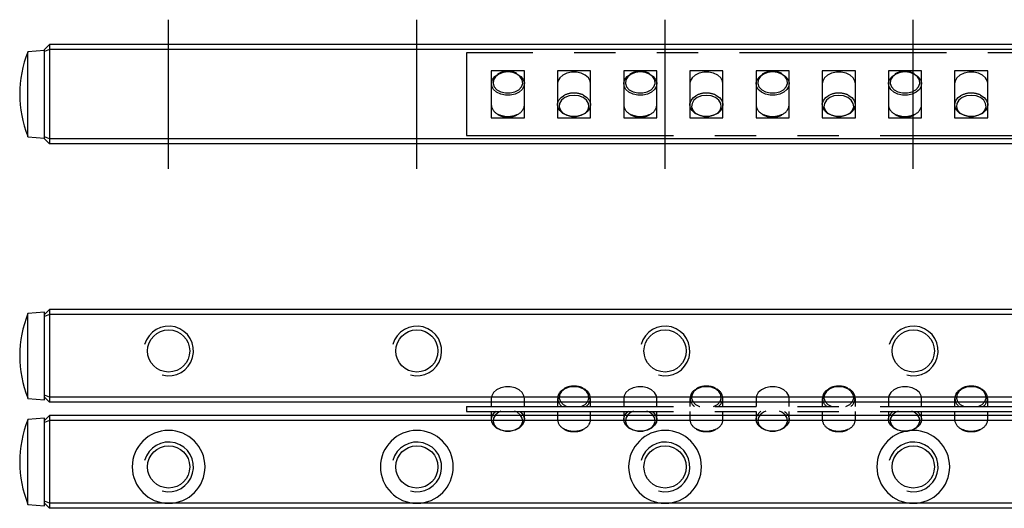
# Model space of a CAD drawing. Extents: x 0 to 199, y 0 to 41.
# Drawn here: x 0 to 60, y 11 to 41 of the extents above; entities that cross this region are included whole.
import ezdxf

# ---------------------------------------------------------------- set-up
doc = ezdxf.new("R2010")
doc.units = 0
doc.header["$LTSCALE"] = 10
doc.linetypes.add('CENTER', pattern=[2, 1.25, -0.25, 0.25, -0.25])
doc.linetypes.add('PHANTOM', pattern=[2.5, 1.25, -0.25, 0.25, -0.25, 0.25, -0.25])
doc.layers.get('0').update_dxf_attribs({"linetype": 'CONTINUOUS'})
for name, color, linetype in [('1', 1, 'CENTER'), ('5', 115, 'CONTINUOUS'), ('6', 4, 'PHANTOM')]:
    doc.layers.add(name, color=color, linetype=linetype)

# ---------------------------------------------------------------- blocks, each defined once
blk = doc.blocks.new('A$C5BB813D4')
for p, q in [((0, 5), (0, 0)), ((129, 5), (0, 5)), ((3.5, 3.915), (1.5, 3.915)), ((1.5, 3.915), (1.5, 1.085)), ((3.5, 1.085), (3.5, 3.915)), ((7.5, 3.915), (5.5, 3.915)), ((5.5, 3.915), (5.5, 1.085)), ((7.5, 1.085), (7.5, 3.915)), ((11.5, 3.915), (9.5, 3.915)), ((9.5, 3.915), (9.5, 1.085)), ((11.5, 1.085), (11.5, 3.915)), ((15.5, 3.915), (13.5, 3.915)), ((13.5, 3.915), (13.5, 1.085)), ((15.5, 1.085), (15.5, 3.915)), ((19.5, 3.915), (17.5, 3.915)), ((17.5, 3.915), (17.5, 1.085)), ((19.5, 1.085), (19.5, 3.915)), ((23.5, 3.915), (21.5, 3.915)), ((21.5, 3.915), (21.5, 1.085)), ((23.5, 1.085), (23.5, 3.915)), ((27.5, 3.915), (25.5, 3.915)), ((25.5, 3.915), (25.5, 1.085)), ((27.5, 1.085), (27.5, 3.915)), ((31.5, 3.915), (29.5, 3.915)), ((29.5, 3.915), (29.5, 1.085)), ((31.5, 1.085), (31.5, 3.915)), ((1.5, 1.085), (3.5, 1.085)), ((5.5, 1.085), (7.5, 1.085)), ((9.5, 1.085), (11.5, 1.085)), ((13.5, 1.085), (15.5, 1.085)), ((17.5, 1.085), (19.5, 1.085)), ((21.5, 1.085), (23.5, 1.085)), ((25.5, 1.085), (27.5, 1.085)), ((29.5, 1.085), (31.5, 1.085)), ((0, 0), (129, 0))]:
    blk.add_line(p, q)
at = {"flags": 128}
for points in [[(3.07, 3.717), (3.282, 3.577), (3.431, 3.395), (3.497, 3.189), (3.475, 2.979), (3.366, 2.783), (3.18, 2.618), (2.934, 2.499), (2.649, 2.437), (2.351, 2.437), (2.066, 2.499), (1.82, 2.618), (1.634, 2.783), (1.525, 2.979), (1.503, 3.189), (1.569, 3.395), (1.718, 3.577), (1.855, 3.677)], [(2.5, 3.844), (2.208, 3.809), (1.947, 3.709), (1.747, 3.555), (1.628, 3.363), (1.603, 3.155), (1.676, 2.951), (1.838, 2.776), (2.072, 2.647), (2.352, 2.579), (2.648, 2.579), (2.928, 2.647), (3.162, 2.776), (3.324, 2.951), (3.397, 3.155), (3.372, 3.363), (3.253, 3.555), (3.053, 3.709), (2.792, 3.809), (2.5, 3.844)], [(7.5, 3.137), (7.475, 3.294), (7.366, 3.49), (7.18, 3.655), (6.934, 3.773), (6.649, 3.836), (6.351, 3.836), (6.066, 3.773), (5.82, 3.655), (5.634, 3.49), (5.525, 3.294), (5.5, 3.136)], [(11.07, 3.717), (11.282, 3.577), (11.431, 3.395), (11.497, 3.189), (11.475, 2.979), (11.366, 2.783), (11.18, 2.618), (10.934, 2.499), (10.649, 2.437), (10.351, 2.437), (10.066, 2.499), (9.82, 2.618), (9.634, 2.783), (9.525, 2.979), (9.503, 3.189), (9.569, 3.395), (9.718, 3.577), (9.855, 3.677)], [(10.5, 3.844), (10.208, 3.809), (9.947, 3.709), (9.747, 3.555), (9.628, 3.363), (9.603, 3.155), (9.676, 2.951), (9.838, 2.776), (10.072, 2.647), (10.352, 2.579), (10.648, 2.579), (10.928, 2.647), (11.162, 2.776), (11.324, 2.951), (11.397, 3.155), (11.372, 3.363), (11.253, 3.555), (11.053, 3.709), (10.792, 3.809), (10.5, 3.844)], [(15.5, 3.137), (15.475, 3.294), (15.366, 3.49), (15.18, 3.655), (14.934, 3.773), (14.649, 3.836), (14.351, 3.836), (14.066, 3.773), (13.82, 3.655), (13.634, 3.49), (13.525, 3.294), (13.5, 3.136)], [(19.07, 3.717), (19.282, 3.577), (19.431, 3.395), (19.497, 3.189), (19.475, 2.979), (19.366, 2.783), (19.18, 2.618), (18.934, 2.499), (18.649, 2.437), (18.351, 2.437), (18.066, 2.499), (17.82, 2.618), (17.634, 2.783), (17.525, 2.979), (17.503, 3.189), (17.569, 3.395), (17.718, 3.577), (17.855, 3.677)], [(18.5, 3.844), (18.208, 3.809), (17.947, 3.709), (17.747, 3.555), (17.628, 3.363), (17.603, 3.155), (17.676, 2.951), (17.838, 2.776), (18.072, 2.647), (18.352, 2.579), (18.648, 2.579), (18.928, 2.647), (19.162, 2.776), (19.324, 2.951), (19.397, 3.155), (19.372, 3.363), (19.253, 3.555), (19.053, 3.709), (18.792, 3.809), (18.5, 3.844)], [(23.5, 3.137), (23.475, 3.294), (23.366, 3.49), (23.18, 3.655), (22.934, 3.773), (22.649, 3.836), (22.351, 3.836), (22.066, 3.773), (21.82, 3.655), (21.634, 3.49), (21.525, 3.294), (21.5, 3.136)], [(27.07, 3.717), (27.282, 3.577), (27.431, 3.395), (27.497, 3.189), (27.475, 2.979), (27.366, 2.783), (27.18, 2.618), (26.934, 2.499), (26.649, 2.437), (26.351, 2.437), (26.066, 2.499), (25.82, 2.618), (25.634, 2.783), (25.525, 2.979), (25.503, 3.189), (25.569, 3.395), (25.718, 3.577), (25.855, 3.677)], [(26.5, 3.844), (26.208, 3.809), (25.947, 3.709), (25.747, 3.555), (25.628, 3.363), (25.603, 3.155), (25.676, 2.951), (25.838, 2.776), (26.072, 2.647), (26.352, 2.579), (26.648, 2.579), (26.928, 2.647), (27.162, 2.776), (27.324, 2.951), (27.397, 3.155), (27.372, 3.363), (27.253, 3.555), (27.053, 3.709), (26.792, 3.809), (26.5, 3.844)], [(31.5, 3.137), (31.475, 3.294), (31.366, 3.49), (31.18, 3.655), (30.934, 3.773), (30.649, 3.836), (30.351, 3.836), (30.066, 3.773), (29.82, 3.655), (29.634, 3.49), (29.525, 3.294), (29.5, 3.136)], [(7.07, 2.444), (7.282, 2.304), (7.431, 2.122), (7.497, 1.916), (7.475, 1.706), (7.366, 1.51), (7.18, 1.345), (6.934, 1.227), (6.649, 1.164), (6.351, 1.164), (6.066, 1.227), (5.82, 1.345), (5.634, 1.51), (5.525, 1.706), (5.503, 1.916), (5.569, 2.122), (5.718, 2.304), (5.855, 2.404)], [(6.5, 2.429), (6.208, 2.395), (5.947, 2.295), (5.747, 2.141), (5.628, 1.949), (5.603, 1.74), (5.676, 1.537), (5.838, 1.362), (6.072, 1.233), (6.352, 1.165), (6.648, 1.165), (6.928, 1.233), (7.162, 1.362), (7.324, 1.537), (7.397, 1.74), (7.372, 1.949), (7.253, 2.141), (7.053, 2.295), (6.792, 2.395), (6.5, 2.429)], [(15.07, 2.444), (15.282, 2.304), (15.431, 2.122), (15.497, 1.916), (15.475, 1.706), (15.366, 1.51), (15.18, 1.345), (14.934, 1.227), (14.649, 1.164), (14.351, 1.164), (14.066, 1.227), (13.82, 1.345), (13.634, 1.51), (13.525, 1.706), (13.503, 1.916), (13.569, 2.122), (13.718, 2.304), (13.855, 2.404)], [(14.5, 2.429), (14.208, 2.395), (13.947, 2.295), (13.747, 2.141), (13.628, 1.949), (13.603, 1.74), (13.676, 1.537), (13.838, 1.362), (14.072, 1.233), (14.352, 1.165), (14.648, 1.165), (14.928, 1.233), (15.162, 1.362), (15.324, 1.537), (15.397, 1.74), (15.372, 1.949), (15.253, 2.141), (15.053, 2.295), (14.792, 2.395), (14.5, 2.429)], [(23.07, 2.444), (23.282, 2.304), (23.431, 2.122), (23.497, 1.916), (23.475, 1.706), (23.366, 1.51), (23.18, 1.345), (22.934, 1.227), (22.649, 1.164), (22.351, 1.164), (22.066, 1.227), (21.82, 1.345), (21.634, 1.51), (21.525, 1.706), (21.503, 1.916), (21.569, 2.122), (21.718, 2.304), (21.855, 2.404)], [(22.5, 2.429), (22.208, 2.395), (21.947, 2.295), (21.747, 2.141), (21.628, 1.949), (21.603, 1.74), (21.676, 1.537), (21.838, 1.362), (22.072, 1.233), (22.352, 1.165), (22.648, 1.165), (22.928, 1.233), (23.162, 1.362), (23.324, 1.537), (23.397, 1.74), (23.372, 1.949), (23.253, 2.141), (23.053, 2.295), (22.792, 2.395), (22.5, 2.429)], [(31.07, 2.444), (31.282, 2.304), (31.431, 2.122), (31.497, 1.916), (31.475, 1.706), (31.366, 1.51), (31.18, 1.345), (30.934, 1.227), (30.649, 1.164), (30.351, 1.164), (30.066, 1.227), (29.82, 1.345), (29.634, 1.51), (29.525, 1.706), (29.503, 1.916), (29.569, 2.122), (29.718, 2.304), (29.855, 2.404)], [(30.5, 2.429), (30.208, 2.395), (29.947, 2.295), (29.747, 2.141), (29.628, 1.949), (29.603, 1.74), (29.676, 1.537), (29.838, 1.362), (30.072, 1.233), (30.352, 1.165), (30.648, 1.165), (30.928, 1.233), (31.162, 1.362), (31.324, 1.537), (31.397, 1.74), (31.372, 1.949), (31.253, 2.141), (31.053, 2.295), (30.792, 2.395), (30.5, 2.429)]]:
    blk.add_lwpolyline(points, dxfattribs=at)
for centre, radius, start, end in [((6.479, 1.323), 1.248, 89.01581, 119.9682), ((6.517, 1.298), 1.273, 64.24427, 90.78238), ((14.479, 1.323), 1.248, 89.01582, 119.96835), ((14.517, 1.298), 1.273, 64.2441, 90.78255), ((22.479, 1.323), 1.248, 89.01582, 119.96835), ((22.517, 1.298), 1.273, 64.2441, 90.78255), ((30.479, 1.323), 1.248, 89.01597, 119.96821), ((30.517, 1.298), 1.273, 64.24427, 90.78254), ((2.143, 1.899), 0.644, 183.18504, 243.50175), ((2.838, 1.904), 0.664, 290.65198, 356.49416), ((10.143, 1.899), 0.644, 183.18628, 243.50051), ((10.838, 1.904), 0.664, 290.65261, 356.49305), ((18.143, 1.899), 0.644, 183.18526, 243.50098), ((18.838, 1.904), 0.664, 290.65163, 356.49451), ((26.143, 1.899), 0.644, 183.18628, 243.50051), ((26.838, 1.904), 0.664, 290.65198, 356.49416), ((2.479, 2.405), 1.248, 240.05435, 270.98328), ((2.517, 2.429), 1.272, 269.21625, 295.82185), ((10.479, 2.405), 1.248, 240.05435, 270.98312), ((10.517, 2.429), 1.272, 269.21608, 295.82202), ((18.479, 2.405), 1.248, 240.05491, 270.98273), ((18.517, 2.429), 1.272, 269.21608, 295.82202), ((26.479, 2.405), 1.248, 240.05491, 270.98273), ((26.517, 2.429), 1.272, 269.21625, 295.82185)]:
    blk.add_arc(centre, radius, start, end)
for points, knots in [([(2.5, 3.873), (2.45, 3.871), (2.306, 3.866), (2.084, 3.82), (1.941, 3.743), (1.875, 3.708)], [0, 0, 0, 0, 0.221727, 0.640061, 1, 1, 1, 1]), ([(3.052, 3.743), (3.011, 3.765), (2.892, 3.827), (2.697, 3.865), (2.551, 3.871), (2.5, 3.873)], [0, 0, 0, 0, 0.258248, 0.737105, 1, 1, 1, 1]), ([(10.5, 3.873), (10.45, 3.871), (10.306, 3.866), (10.084, 3.82), (9.941, 3.743), (9.875, 3.708)], [0, 0, 0, 0, 0.221727, 0.640056, 1, 1, 1, 1]), ([(11.052, 3.743), (11.011, 3.765), (10.892, 3.827), (10.697, 3.865), (10.551, 3.871), (10.5, 3.873)], [0, 0, 0, 0, 0.258248, 0.737105, 1, 1, 1, 1]), ([(18.5, 3.873), (18.45, 3.871), (18.306, 3.866), (18.084, 3.82), (17.941, 3.743), (17.875, 3.708)], [0, 0, 0, 0, 0.221726, 0.640058, 1, 1, 1, 1]), ([(19.052, 3.743), (19.011, 3.765), (18.892, 3.827), (18.697, 3.865), (18.551, 3.871), (18.5, 3.873)], [0, 0, 0, 0, 0.258248, 0.737105, 1, 1, 1, 1]), ([(26.5, 3.873), (26.45, 3.871), (26.306, 3.866), (26.084, 3.82), (25.941, 3.743), (25.875, 3.708)], [0, 0, 0, 0, 0.221726, 0.640058, 1, 1, 1, 1]), ([(27.052, 3.743), (27.011, 3.765), (26.892, 3.827), (26.697, 3.865), (26.551, 3.871), (26.5, 3.873)], [0, 0, 0, 0, 0.258244, 0.737103, 1, 1, 1, 1]), ([(1.875, 1.292), (1.94, 1.257), (2.081, 1.182), (2.303, 1.134), (2.448, 1.129), (2.5, 1.127)], [0, 0, 0, 0, 0.353363, 0.770816, 1, 1, 1, 1]), ([(2.5, 1.127), (2.55, 1.129), (2.694, 1.134), (2.89, 1.173), (3.01, 1.235), (3.053, 1.258)], [0, 0, 0, 0, 0.253864, 0.732826, 1, 1, 1, 1]), ([(9.875, 1.292), (9.94, 1.257), (10.081, 1.182), (10.303, 1.134), (10.448, 1.129), (10.5, 1.127)], [0, 0, 0, 0, 0.353365, 0.770815, 1, 1, 1, 1]), ([(10.5, 1.127), (10.55, 1.129), (10.694, 1.134), (10.89, 1.173), (11.01, 1.235), (11.053, 1.258)], [0, 0, 0, 0, 0.253863, 0.732828, 1, 1, 1, 1]), ([(17.875, 1.292), (17.94, 1.257), (18.081, 1.182), (18.303, 1.134), (18.448, 1.129), (18.5, 1.127)], [0, 0, 0, 0, 0.353363, 0.770816, 1, 1, 1, 1]), ([(18.5, 1.127), (18.55, 1.129), (18.694, 1.134), (18.89, 1.173), (19.01, 1.235), (19.053, 1.258)], [0, 0, 0, 0, 0.253864, 0.732832, 1, 1, 1, 1]), ([(25.875, 1.292), (25.94, 1.257), (26.081, 1.182), (26.303, 1.134), (26.448, 1.129), (26.5, 1.127)], [0, 0, 0, 0, 0.353363, 0.770816, 1, 1, 1, 1]), ([(26.5, 1.127), (26.55, 1.129), (26.694, 1.134), (26.89, 1.173), (27.01, 1.235), (27.053, 1.258)], [0, 0, 0, 0, 0.253864, 0.732826, 1, 1, 1, 1])]:
    blk.add_open_spline(points, degree=3, knots=knots)
blk = doc.blocks.new('A$C0B17392F')
for p, q in [((1.5, 2.009), (1.5, 1.523)), ((3.5, 1.523), (3.5, 2.009)), ((5.5, 2.009), (5.5, 1.523)), ((7.5, 1.523), (7.5, 2.009)), ((9.5, 2.009), (9.5, 1.523)), ((11.5, 1.523), (11.5, 2.009)), ((13.5, 2.009), (13.5, 1.523)), ((15.5, 1.523), (15.5, 2.009)), ((17.5, 2.009), (17.5, 1.523)), ((19.5, 1.523), (19.5, 2.009)), ((21.5, 2.009), (21.5, 1.523)), ((23.5, 1.523), (23.5, 2.009)), ((25.5, 2.009), (25.5, 1.523)), ((27.5, 1.523), (27.5, 2.009)), ((29.5, 2.009), (29.5, 1.523)), ((31.5, 1.523), (31.5, 2.009)), ((0, 1.523), (0, 1.223)), ((0, 1.523), (129, 1.523)), ((0, 1.223), (129, 1.223)), ((1.5, 1.223), (1.5, 0.736)), ((3.5, 0.736), (3.5, 1.223)), ((5.5, 1.223), (5.5, 0.736)), ((7.5, 0.736), (7.5, 1.223)), ((9.5, 1.223), (9.5, 0.736)), ((11.5, 0.736), (11.5, 1.223)), ((13.5, 1.223), (13.5, 0.736)), ((15.5, 0.736), (15.5, 1.223)), ((17.5, 1.223), (17.5, 0.736)), ((19.5, 0.736), (19.5, 1.223)), ((21.5, 1.223), (21.5, 0.736)), ((23.5, 0.736), (23.5, 1.223)), ((25.5, 1.223), (25.5, 0.736)), ((27.5, 0.736), (27.5, 1.223)), ((29.5, 1.223), (29.5, 0.736)), ((31.5, 0.736), (31.5, 1.223))]:
    blk.add_line(p, q)
at = {"flags": 128}
for points in [[(3.5, 2.009), (3.475, 2.167), (3.366, 2.363), (3.18, 2.528), (2.934, 2.646), (2.649, 2.708), (2.351, 2.708), (2.066, 2.646), (1.82, 2.528), (1.634, 2.363), (1.525, 2.167), (1.5, 2.009)], [(6.5, 2.716), (6.208, 2.682), (5.947, 2.582), (5.747, 2.428), (5.628, 2.236), (5.603, 2.027), (5.676, 1.824), (5.838, 1.649), (6.072, 1.52), (6.091, 1.513)], [(6.927, 1.52), (6.928, 1.52), (7.162, 1.649), (7.324, 1.824), (7.397, 2.027), (7.372, 2.236), (7.253, 2.428), (7.053, 2.582), (6.792, 2.682), (6.5, 2.716)], [(11.5, 2.009), (11.475, 2.167), (11.366, 2.363), (11.18, 2.528), (10.934, 2.646), (10.649, 2.708), (10.351, 2.708), (10.066, 2.646), (9.82, 2.528), (9.634, 2.363), (9.525, 2.167), (9.5, 2.009)], [(14.5, 2.716), (14.208, 2.682), (13.947, 2.582), (13.747, 2.428), (13.628, 2.236), (13.603, 2.027), (13.676, 1.824), (13.838, 1.649), (14.072, 1.52), (14.091, 1.513)], [(14.927, 1.52), (14.928, 1.52), (15.162, 1.649), (15.324, 1.824), (15.397, 2.027), (15.372, 2.236), (15.253, 2.428), (15.053, 2.582), (14.792, 2.682), (14.5, 2.716)], [(19.5, 2.009), (19.475, 2.167), (19.366, 2.363), (19.18, 2.528), (18.934, 2.646), (18.649, 2.708), (18.351, 2.708), (18.066, 2.646), (17.82, 2.528), (17.634, 2.363), (17.525, 2.167), (17.5, 2.009)], [(22.5, 2.716), (22.208, 2.682), (21.947, 2.582), (21.747, 2.428), (21.628, 2.236), (21.603, 2.027), (21.676, 1.824), (21.838, 1.649), (22.072, 1.52), (22.091, 1.513)], [(22.927, 1.52), (22.928, 1.52), (23.162, 1.649), (23.324, 1.824), (23.397, 2.027), (23.372, 2.236), (23.253, 2.428), (23.053, 2.582), (22.792, 2.682), (22.5, 2.716)], [(27.5, 2.009), (27.475, 2.167), (27.366, 2.363), (27.18, 2.528), (26.934, 2.646), (26.649, 2.708), (26.351, 2.708), (26.066, 2.646), (25.82, 2.528), (25.634, 2.363), (25.525, 2.167), (25.5, 2.009)], [(30.5, 2.716), (30.208, 2.682), (29.947, 2.582), (29.747, 2.428), (29.628, 2.236), (29.603, 2.027), (29.676, 1.824), (29.838, 1.649), (30.072, 1.52), (30.091, 1.513)], [(30.927, 1.52), (30.928, 1.52), (31.162, 1.649), (31.324, 1.824), (31.397, 2.027), (31.372, 2.236), (31.253, 2.428), (31.053, 2.582), (30.792, 2.682), (30.5, 2.716)], [(3.225, 1.224), (3.282, 1.177), (3.431, 0.995), (3.497, 0.789), (3.475, 0.579), (3.366, 0.383), (3.18, 0.218), (2.934, 0.099), (2.649, 0.037), (2.351, 0.037), (2.066, 0.099), (1.82, 0.218), (1.634, 0.383), (1.525, 0.579), (1.503, 0.789), (1.569, 0.995), (1.718, 1.177), (1.785, 1.231)], [(2.083, 1.23), (1.947, 1.168), (1.747, 1.014), (1.628, 0.822), (1.603, 0.613), (1.676, 0.41), (1.838, 0.235), (2.072, 0.106), (2.352, 0.038), (2.648, 0.038), (2.928, 0.106), (3.162, 0.235), (3.324, 0.41), (3.397, 0.613), (3.372, 0.822), (3.253, 1.014), (3.053, 1.168), (2.905, 1.234)], [(11.225, 1.224), (11.282, 1.177), (11.431, 0.995), (11.497, 0.789), (11.475, 0.579), (11.366, 0.383), (11.18, 0.218), (10.934, 0.099), (10.649, 0.037), (10.351, 0.037), (10.066, 0.099), (9.82, 0.218), (9.634, 0.383), (9.525, 0.579), (9.503, 0.789), (9.569, 0.995), (9.718, 1.177), (9.785, 1.231)], [(10.083, 1.23), (9.947, 1.168), (9.747, 1.014), (9.628, 0.822), (9.603, 0.613), (9.676, 0.41), (9.838, 0.235), (10.072, 0.106), (10.352, 0.038), (10.648, 0.038), (10.928, 0.106), (11.162, 0.235), (11.324, 0.41), (11.397, 0.613), (11.372, 0.822), (11.253, 1.014), (11.053, 1.168), (10.905, 1.234)], [(19.225, 1.224), (19.282, 1.177), (19.431, 0.995), (19.497, 0.789), (19.475, 0.579), (19.366, 0.383), (19.18, 0.218), (18.934, 0.099), (18.649, 0.037), (18.351, 0.037), (18.066, 0.099), (17.82, 0.218), (17.634, 0.383), (17.525, 0.579), (17.503, 0.789), (17.569, 0.995), (17.718, 1.177), (17.785, 1.231)], [(18.083, 1.23), (17.947, 1.168), (17.747, 1.014), (17.628, 0.822), (17.603, 0.613), (17.676, 0.41), (17.838, 0.235), (18.072, 0.106), (18.352, 0.038), (18.648, 0.038), (18.928, 0.106), (19.162, 0.235), (19.324, 0.41), (19.397, 0.613), (19.372, 0.822), (19.253, 1.014), (19.053, 1.168), (18.905, 1.234)], [(27.225, 1.224), (27.282, 1.177), (27.431, 0.995), (27.497, 0.789), (27.475, 0.579), (27.366, 0.383), (27.18, 0.218), (26.934, 0.099), (26.649, 0.037), (26.351, 0.037), (26.066, 0.099), (25.82, 0.218), (25.634, 0.383), (25.525, 0.579), (25.503, 0.789), (25.569, 0.995), (25.718, 1.177), (25.785, 1.231)], [(26.083, 1.23), (25.947, 1.168), (25.747, 1.014), (25.628, 0.822), (25.603, 0.613), (25.676, 0.41), (25.838, 0.235), (26.072, 0.106), (26.352, 0.038), (26.648, 0.038), (26.928, 0.106), (27.162, 0.235), (27.324, 0.41), (27.397, 0.613), (27.372, 0.822), (27.253, 1.014), (27.053, 1.168), (26.905, 1.234)]]:
    blk.add_lwpolyline(points, dxfattribs=at)
for centre, radius, start, end in [((6.111, 2.013), 0.595, 115.44499, 236.45357), ((6.878, 2.017), 0.605, 304.38003, 71.43362), ((14.111, 2.013), 0.595, 115.44449, 236.45407), ((14.878, 2.017), 0.605, 304.38016, 71.43388), ((22.111, 2.013), 0.595, 115.4447, 236.45345), ((22.878, 2.017), 0.605, 304.38016, 71.43388), ((30.111, 2.013), 0.595, 115.44499, 236.45357), ((30.878, 2.017), 0.605, 304.38003, 71.43362), ((6.143, 0.772), 0.644, 183.18628, 243.50051), ((6.838, 0.777), 0.664, 290.65261, 356.49305), ((14.143, 0.772), 0.644, 183.18504, 243.50175), ((14.838, 0.777), 0.664, 290.65295, 356.49272), ((22.143, 0.772), 0.644, 183.18672, 243.50007), ((22.838, 0.777), 0.664, 290.65198, 356.49416), ((30.143, 0.772), 0.644, 183.18628, 243.50051), ((30.838, 0.777), 0.664, 290.65261, 356.49305), ((6.479, 1.277), 1.248, 240.05435, 270.98328), ((6.518, 1.301), 1.272, 269.21143, 295.82682), ((14.479, 1.277), 1.248, 240.0542, 270.98327), ((14.517, 1.302), 1.272, 269.21608, 295.82202), ((22.479, 1.277), 1.248, 240.05491, 270.98273), ((22.517, 1.302), 1.272, 269.21608, 295.82202), ((30.479, 1.277), 1.248, 240.05435, 270.98312), ((30.518, 1.301), 1.272, 269.21128, 295.82682)]:
    blk.add_arc(centre, radius, start, end)
for points, knots in [([(6.5, 2.746), (6.45, 2.744), (6.306, 2.739), (6.084, 2.692), (5.941, 2.616), (5.875, 2.58)], [0, 0, 0, 0, 0.221726, 0.640058, 1, 1, 1, 1]), ([(7.052, 2.616), (7.011, 2.637), (6.892, 2.699), (6.697, 2.738), (6.551, 2.744), (6.5, 2.746)], [0, 0, 0, 0, 0.258249, 0.737109, 1, 1, 1, 1]), ([(14.5, 2.746), (14.45, 2.744), (14.306, 2.739), (14.084, 2.692), (13.941, 2.616), (13.875, 2.58)], [0, 0, 0, 0, 0.221727, 0.640056, 1, 1, 1, 1]), ([(15.052, 2.616), (15.011, 2.637), (14.892, 2.699), (14.697, 2.738), (14.551, 2.744), (14.5, 2.746)], [0, 0, 0, 0, 0.258248, 0.737105, 1, 1, 1, 1]), ([(22.5, 2.746), (22.45, 2.744), (22.306, 2.739), (22.084, 2.692), (21.941, 2.616), (21.875, 2.58)], [0, 0, 0, 0, 0.221726, 0.640058, 1, 1, 1, 1]), ([(23.052, 2.616), (23.011, 2.637), (22.892, 2.699), (22.697, 2.738), (22.551, 2.744), (22.5, 2.746)], [0, 0, 0, 0, 0.258248, 0.737105, 1, 1, 1, 1]), ([(30.5, 2.746), (30.45, 2.744), (30.306, 2.739), (30.084, 2.692), (29.941, 2.616), (29.875, 2.58)], [0, 0, 0, 0, 0.2217216, 0.6400557, 1, 1, 1, 1]), ([(31.052, 2.616), (31.011, 2.637), (30.892, 2.699), (30.697, 2.738), (30.551, 2.744), (30.5, 2.746)], [0, 0, 0, 0, 0.258248, 0.737105, 1, 1, 1, 1]), ([(5.875, 0.165), (5.94, 0.13), (6.081, 0.054), (6.303, 0.007), (6.448, 0.002), (6.5, 0)], [0, 0, 0, 0, 0.353363, 0.770816, 1, 1, 1, 1]), ([(6.5, 0), (6.55, 0.002), (6.694, 0.007), (6.89, 0.045), (7.01, 0.108), (7.053, 0.131)], [0, 0, 0, 0, 0.253858, 0.732826, 1, 1, 1, 1]), ([(13.875, 0.165), (13.94, 0.13), (14.081, 0.054), (14.303, 0.007), (14.448, 0.002), (14.5, 0)], [0, 0, 0, 0, 0.353363, 0.770816, 1, 1, 1, 1]), ([(14.5, 0), (14.55, 0.002), (14.694, 0.007), (14.89, 0.045), (15.01, 0.108), (15.053, 0.131)], [0, 0, 0, 0, 0.253864, 0.732832, 1, 1, 1, 1]), ([(21.875, 0.165), (21.94, 0.13), (22.081, 0.054), (22.303, 0.007), (22.448, 0.002), (22.5, 0)], [0, 0, 0, 0, 0.353363, 0.770816, 1, 1, 1, 1]), ([(22.5, 0), (22.55, 0.002), (22.694, 0.007), (22.89, 0.045), (23.01, 0.108), (23.053, 0.131)], [0, 0, 0, 0, 0.253864, 0.732826, 1, 1, 1, 1]), ([(29.875, 0.165), (29.94, 0.13), (30.081, 0.054), (30.303, 0.007), (30.448, 0.002), (30.5, 0)], [0, 0, 0, 0, 0.353365, 0.77082, 1, 1, 1, 1]), ([(30.5, 0), (30.55, 0.002), (30.694, 0.007), (30.89, 0.045), (31.01, 0.108), (31.053, 0.131)], [0, 0, 0, 0, 0.253863, 0.732828, 1, 1, 1, 1])]:
    blk.add_open_spline(points, degree=3, knots=knots)

msp = doc.modelspace()

# ---------------------------------------------------------------- linework, layer by layer
for p, q in [((1.5, 38.85), (0.5, 38.762)), ((0.5, 36.2), (0.5, 38.762)), ((1.8, 39.2), (1.5, 38.9)), ((1.8, 38.9), (1.5, 38.776)), ((1.5, 38.776), (1.5, 38.9)), ((1.5, 37.079), (1.5, 38.776)), ((1.8, 39.2), (1.8, 38.9)), ((8.99, 39.2), (1.8, 39.2)), ((181.2, 38.9), (1.8, 38.9)), ((1.8, 38.9), (1.8, 33.5)), ((9.01, 39.2), (8.99, 39.2)), ((23.99, 39.2), (9.01, 39.2)), ((24.01, 39.2), (23.99, 39.2)), ((38.99, 39.2), (24.01, 39.2)), ((39.01, 39.2), (38.99, 39.2)), ((53.99, 39.2), (39.01, 39.2)), ((54.01, 39.2), (53.99, 39.2)), ((68.99, 39.2), (54.01, 39.2)), ((1.5, 35.32), (1.5, 37.079)), ((0.5, 33.637), (0.5, 36.2)), ((1.5, 33.624), (1.5, 35.32)), ((0.5, 33.637), (1.5, 33.55)), ((1.8, 33.5), (1.5, 33.624)), ((1.5, 33.5), (1.5, 33.624)), ((1.8, 33.2), (1.5, 33.5)), ((1.8, 33.2), (1.5, 33.5)), ((1.5, 33.5), (1.5, 33.5)), ((181.2, 33.5), (1.8, 33.5)), ((1.8, 33.5), (1.8, 33.2)), ((181.2, 33.2), (1.8, 33.2)), ((1.8, 33.2), (1.8, 33.2)), ((181.2, 33.2), (1.8, 33.2)), ((1.5, 23.05), (0.5, 22.963)), ((0.5, 17.838), (0.5, 22.963)), ((1.8, 23.2), (1.5, 22.9)), ((1.5, 22.9), (1.5, 23.05)), ((1.8, 22.9), (1.5, 22.776)), ((1.5, 22.776), (1.5, 22.9)), ((1.5, 18.024), (1.5, 22.776)), ((1.8, 23.2), (1.8, 22.9)), ((181.2, 23.2), (1.8, 23.2)), ((181.2, 22.9), (1.8, 22.9)), ((1.8, 22.9), (1.8, 17.9)), ((1.8, 17.9), (1.5, 18.024)), ((1.5, 17.9), (1.5, 18.024)), ((1.8, 17.6), (1.5, 17.9)), ((1.5, 17.75), (1.5, 17.9)), ((181.2, 17.9), (1.8, 17.9)), ((1.8, 17.9), (1.8, 17.6)), ((0.5, 17.838), (1.5, 17.75)), ((181.2, 17.6), (1.8, 17.6)), ((1.8, 16.8), (1.5, 16.5)), ((1.8, 16.8), (1.8, 16.5)), ((181.2, 16.8), (1.8, 16.8)), ((1.5, 16.65), (0.5, 16.562)), ((0.5, 11.437), (0.5, 16.562)), ((1.5, 16.5), (1.5, 16.65)), ((1.8, 16.5), (1.5, 16.375)), ((1.5, 16.375), (1.5, 16.5)), ((1.5, 11.624), (1.5, 16.375)), ((1.8, 16.5), (1.8, 11.5)), ((181.2, 16.5), (1.8, 16.5)), ((0.5, 11.437), (1.5, 11.35)), ((1.5, 11.5), (1.5, 11.624)), ((1.8, 11.5), (1.5, 11.624)), ((1.8, 11.2), (1.5, 11.5)), ((1.5, 11.35), (1.5, 11.5)), ((1.8, 11.5), (1.8, 11.2)), ((8.99, 11.5), (1.8, 11.5)), ((9.01, 11.5), (8.99, 11.5)), ((23.99, 11.5), (9.01, 11.5)), ((24.01, 11.5), (23.99, 11.5)), ((38.99, 11.5), (24.01, 11.5)), ((39.01, 11.5), (38.99, 11.5)), ((53.99, 11.5), (39.01, 11.5)), ((54.01, 11.5), (53.99, 11.5)), ((68.99, 11.5), (54.01, 11.5)), ((181.2, 11.2), (1.8, 11.2))]:
    msp.add_line(p, q)
for centre in [(9, 20.7), (24, 20.7), (39, 20.7), (54, 20.7), (9, 13.7), (24, 13.7), (39, 13.7), (54, 13.7)]:
    msp.add_circle(centre, 1.275)
for centre, radius, start, end in [((6.816, 36.2), 6.816, 158.03478, 201.78934), ((6.816, 20.4), 6.816, 157.92409, 201.86723), ((6.816, 14), 6.816, 158.13379, 202.08481), ((9, 13.7), 2.2, 270.25306, 269.74694), ((24, 13.7), 2.2, 270.25306, 269.74694), ((39, 13.7), 2.2, 270.25306, 269.74694), ((54, 13.7), 2.2, 270.25306, 269.74694)]:
    msp.add_arc(centre, radius, start, end)
at = {"layer": '1'}
for p, q in [((9, 31.7), (9, 40.7)), ((24, 31.7), (24, 40.7)), ((39, 31.7), (39, 40.7)), ((54, 31.7), (54, 40.7))]:
    msp.add_line(p, q, dxfattribs=at)
at = {"layer": '5'}
for centre in [(9, 20.7), (24, 20.7), (39, 20.7), (54, 20.7), (9, 13.7), (24, 13.7), (39, 13.7), (54, 13.7)]:
    msp.add_arc(centre, 1.5, 255, 165, dxfattribs=at)

# ---------------------------------------------------------------- block references
at = {"layer": '6'}
for name, p in [('A$C5BB813D4', (27, 33.7)), ('A$C0B17392F', (27, 15.827))]:
    msp.add_blockref(name, p, dxfattribs=at)

doc.saveas('drawing.dxf')
